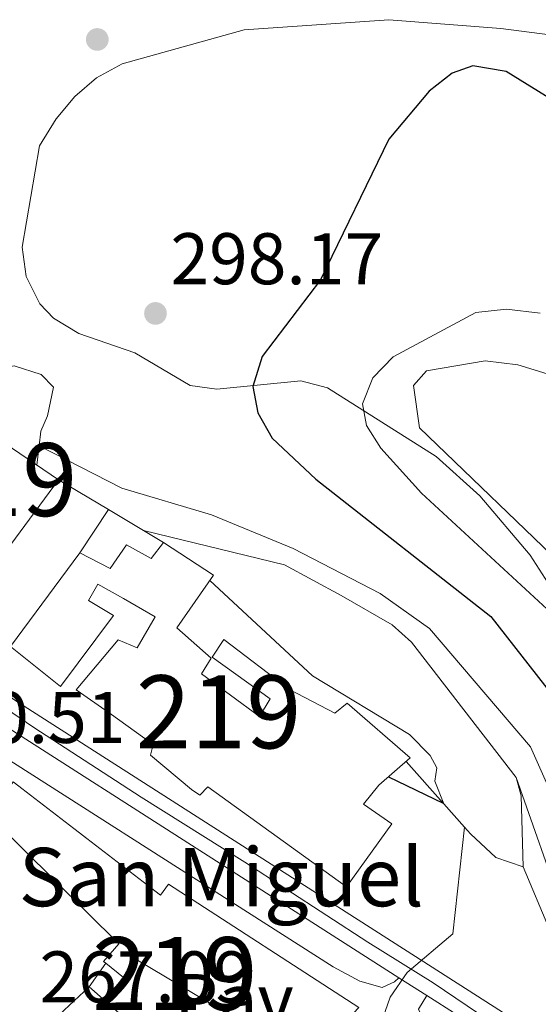
# Model space of a CAD drawing. Extents: x 615329 to 622289, y 669442 to 674184.
# Drawn here: x 616082 to 616153, y 670515 to 670650 of the extents above; entities that cross this region are included whole.
import ezdxf
from ezdxf.enums import TextEntityAlignment as Align

# ---------------------------------------------------------------- set-up
doc = ezdxf.new("R2010")
doc.units = 0
doc.header["$MEASUREMENT"] = 0
for name, pattern in [('DGN Style 1', [46.967957680000005, 0.07814968, -46.889808]), ('DGN Style 3', [109.409552, 78.14968, -31.259872]), ('DGN Style 4', [125.11763768, 62.519744, -31.259872, 0.07814968, -31.259872]), ('DGN Style 5', [54.704776, 23.444904, -31.259872]), ('DGN Style 7', [156.29936, 70.33471200000001, -31.259872, 23.444904, -31.259872])]:
    doc.linetypes.add(name, pattern=pattern)
for name, color, linetype in [('Nivel 15', 7, 'Continuous'), ('Nivel 16', 7, 'Continuous'), ('Nivel 21', 7, 'Continuous'), ('Nivel 23', 7, 'Continuous'), ('Nivel 26', 7, 'Continuous'), ('Nivel 35', 7, 'Continuous'), ('Nivel 4', 7, 'Continuous'), ('Nivel 41', 7, 'Continuous'), ('Nivel 44', 7, 'Continuous'), ('Nivel 48', 7, 'Continuous'), ('Nivel 49', 7, 'Continuous'), ('Nivel 5', 7, 'Continuous'), ('Nivel 52', 7, 'Continuous'), ('Nivel 54', 7, 'Continuous'), ('Nivel 57', 7, 'Continuous'), ('Nivel 6', 7, 'Continuous'), ('Nivel 62', 7, 'Continuous'), ('Nivel 7', 7, 'Continuous')]:
    doc.layers.add(name, color=color, linetype=linetype)
doc.styles.add('Style-arial', font='arial.shx', dxfattribs={"bigfont": 'arialbig.shx'})
doc.styles.add('Style-arialn', font='arialn.shx', dxfattribs={"bigfont": 'arialnbig.shx'})

# ---------------------------------------------------------------- blocks, each defined once
blk = doc.blocks.new('5PATER')
at = {"layer": 'Nivel 7', "linetype": 'Continuous', "lineweight": 0}
h = blk.add_hatch(color=53, dxfattribs=at)
edge = h.paths.add_edge_path()
edge.add_ellipse((0, 0), major_axis=(-1.095731442945027, -1.110710700472634), ratio=0.9994222409660316, start_angle=0, end_angle=360)

msp = doc.modelspace()

# ---------------------------------------------------------------- linework, layer by layer
at = {"layer": 'Nivel 15', "color": 1, "linetype": 'Continuous', "lineweight": 13}
for points in [[(616073.6429999999, 670596.0079999999, 276.705), (616087.2960000001, 670586.7450000001, 278.533), (616080.121, 670577.006, 278.454), (616073.99, 670582.1599999999, 278.613), (616076.692, 670585.9380000001, 278.692), (616069.6030000001, 670590.692, 276.864), (616073.6429999999, 670596.0079999999, 276.705)], [(616080.692, 670563.881, 279.09), (616090.2350000001, 670576.763, 279.328), (616094.3570000001, 670574.5970000001, 279.487), (616096.6170000001, 670577.8289999999, 280.044), (616100.006, 670575.9850000001, 280.759), (616101.6769999999, 670578.1570000001, 280.997), (616108.537, 670573.679, 280.52), (616103.497, 670566.4610000001, 278.772), (616108.217, 670562.298, 275.971), (616106.899, 670560.135, 277.419), (616114.841, 670554.2960000001, 277.578), (616116.301, 670556.709, 274.877), (616108.362, 670562.429, 276.047), (616109.9569999999, 670564.8430000001, 276.944), (616118.963, 670557.9920000001, 276.308), (616125.1950000001, 670554.747, 279.249), (616126.8500000001, 670556.118, 279.726), (616135.5220000001, 670548.6329999999, 278.692), (616131.2180000001, 670544.8870000001, 276.864), (616129.094, 670542.2679999999, 278.692), (616132.9709999999, 670539.5760000001, 278.295), (616126.78, 670530.939, 278.215), (616107.771, 670544.638, 278.215), (616106.6880000001, 670543.5260000001, 278.215), (616105.5079999999, 670544.3019999999, 278.374), (616099.922, 670549.013, 278.215), (616100.2720000001, 670550.4480000001, 277.739), (616094.223, 670554.811, 274.877), (616089.702, 670557.935, 274.48), (616095.4750000001, 670564.8300000001, 276.785), (616098.0889999999, 670563.7050000001, 276.626), (616100.5419999999, 670567.956, 278.374), (616096.182, 670570.4979999999, 278.613), (616092.6840000001, 670572.4299999999, 277.421), (616091.4180000001, 670570.2, 277.58), (616094.828, 670568.159, 278.136), (616087.554, 670558.4099999999, 279.09), (616080.692, 670563.881, 279.09)], [(616080.8119999999, 670544.9410000001, 275.506), (616081.0660000001, 670545.3400000001, 275.584), (616101.2590000001, 670529.811, 276.141), (616102.3489999999, 670531.3300000001, 275.664), (616128.4650000001, 670514.3899999999, 276.061), (616108.092, 670492.754, 273.995), (616087.3670000001, 670513.378, 270.975), (616091.49, 670517.2420000001, 271.69), (616104.2039999999, 670506.0830000001, 275.743), (616108.652, 670509.825, 275.505), (616109.8929999999, 670508.3940000001, 275.187), (616113.943, 670511.47, 275.823), (616098.131, 670520.9010000001, 274.392), (616096.1950000001, 670518.514, 273.359), (616093.764, 670520.4850000001, 273.289), (616093.467, 670520.726, 273.28), (616095.558, 670523.129, 274.472), (616077.9820000001, 670540.4920000001, 274.631)]]:
    msp.add_polyline3d(points, dxfattribs=at)
at = {"layer": 'Nivel 16', "color": 1, "linetype": 'Continuous', "lineweight": 13, "extrusion": (-0.1130724032128335, 0.06752590643820376, 0.9912895054379287), "elevation": -24103.91663500296, "flags": 128}
msp.add_lwpolyline([(-891616.8681079741, 183544.486202591), (-891616.8681079741, 183552.5195594237)], dxfattribs=at)
at = {"layer": 'Nivel 16', "color": 1, "linetype": 'Continuous', "lineweight": 13, "extrusion": (-0.1093599778705315, -0.1654988479882671, 0.9801278113362122), "elevation": -178081.913100147, "flags": 128}
msp.add_lwpolyline([(144318.1664764998, 881312.8076588521), (144318.1664764999, 881305.5937579656)], dxfattribs=at)
at = {"layer": 'Nivel 16', "color": 1, "linetype": 'Continuous', "lineweight": 13, "extrusion": (-0.113036605836884, 0.06750131353329303, 0.9912952629828092), "elevation": -24098.35204485829, "flags": 128}
msp.add_lwpolyline([(-891612.9866149896, 183572.1036994804), (-891612.9866149896, 183580.9676066325)], dxfattribs=at)
at = {"layer": 'Nivel 16', "color": 1, "linetype": 'Continuous', "lineweight": 13, "extrusion": (-0.165450857242545, -0.235953003534553, 0.9575762079128378), "elevation": -259883.2029125937, "flags": 128}
msp.add_lwpolyline([(119477.2906575856, 864492.9540358884), (119477.2906575858, 864497.0903372555)], dxfattribs=at)
at = {"layer": 'Nivel 21', "color": 7, "linetype": 'Continuous', "lineweight": 13, "extrusion": (-0.2133805264923304, -0.3345522959535074, 0.9179016898263631), "elevation": -355546.1289992236, "flags": 128}
msp.add_lwpolyline([(158781.8584554842, 823139.0103749051), (158836.9286561762, 823136.3944993857), (158901.7026484036, 823136.3062954904)], dxfattribs=at)
at = {"layer": 'Nivel 21', "color": 7, "linetype": 'Continuous', "lineweight": 13}
for points in [[(616006.038, 670637.7, 273.293), (616007.111, 670628.256, 272.947), (616008.131, 670625.1359999999, 272.5), (616009.8389999999, 670621.9780000001, 272.388), (616024.8090000001, 670600.625, 271.992), (616034.0590000001, 670589.635, 271.709), (616081.4380000001, 670556.4269999999, 270.609), (616148.1529999999, 670513.76, 270.567), (616159.156, 670505.784, 270.909), (616171.49, 670495.1259999999, 270.689), (616234.1699999999, 670431.787, 270.114), (616279.398, 670384.192, 269.081), (616321.6470000001, 670345.3459999999, 268.365), (616326.798, 670338.538, 268.206), (616344.379, 670308.2209999999, 267.599), (616358.744, 670289.173, 267.213), (616369.3289999999, 670277.554, 267.132), (616388.2490000001, 670259.1000000001, 266.631), (616432.6370000001, 670219.696, 265.613), (616444.5149999999, 670205.4580000001, 265.858), (616451.717, 670193.021, 265.345)], [(616133.969, 670518.4850000001, 270.574), (616133.3489999999, 670517.912, 270.534), (616131.673, 670517.1510000001, 270.613), (616128.591, 670518, 270.602), (616124.942, 670519.9610000001, 270.613), (616067.1710000001, 670556.8060000001, 272.381), (616046.7960000001, 670572.4140000001, 273.016), (616036.091, 670579.2390000001, 272.298), (616033.7509999999, 670582.433, 271.885), (616034.2620000001, 670585.023, 271.647)], [(616137.797, 670516.0360000001, 270.572), (616136.628, 670514.159, 270.651), (616137.368, 670512.675, 270.571), (616148.756, 670504.4990000001, 270.73), (616160.8119999999, 670493.977, 270.654), (616208.8189999999, 670446.5619999999, 270.644), (616229.693, 670424.3740000001, 270.254), (616260.074, 670389.713, 269.558), (616278, 670370.723, 269.625), (616309.058, 670345.327, 268.831), (616319.9809999999, 670332.331, 268.664), (616326.9299999999, 670320.7820000001, 268.272), (616338.402, 670302.7649999999, 268.192), (616351.774, 670286.1229999999, 268.192), (616368.8829999999, 670267.538, 268.152), (616382.915, 670253.3049999999, 267.444), (616406.5290000001, 670232.908, 266.841), (616421.0819999999, 670219.1950000001, 266.788), (616430.5519999999, 670207.409, 266.153), (616441.815, 670190.158, 266.443), (616443.5519999999, 670190.3389999999, 266.443), (616436.203, 670206.5460000001, 266.285), (616430.773, 670216.216, 266.126)], [(616430.773, 670216.216, 265.629), (616430.0020000001, 670217.1410000001, 265.613), (616385.7550000001, 670256.4199999999, 266.631), (616366.696, 670275.0090000001, 267.132), (616355.9240000001, 670286.834, 267.213), (616341.3230000001, 670306.1939999999, 267.599), (616323.744, 670336.5079999999, 268.206), (616318.9269999999, 670342.875, 268.365), (616276.8300000001, 670381.581, 269.081), (616231.5419999999, 670429.2390000001, 270.114), (616168.9890000001, 670492.45, 270.689), (616156.881, 670502.912, 270.909), (616146.091, 670510.7339999999, 270.567), (616137.797, 670516.0360000001, 270.572)]]:
    msp.add_polyline3d(points, dxfattribs=at)
at = {"layer": 'Nivel 23', "color": 7, "linetype": 'DGN Style 4', "lineweight": 0}
msp.add_polyline3d([(616004.158, 670638.0320000001, 273.293), (616004.649, 670633.132, 273.137), (616005.1640000001, 670629.283, 272.999), (616005.4369999999, 670627.2649999999, 272.878), (616005.9820000001, 670625.4099999999, 272.65), (616006.7450000001, 670623.774, 272.481), (616008.054, 670621.483, 272.404), (616014.47, 670612.341, 272.229), (616020.021, 670604.405, 272.082), (616022.7479999999, 670600.314, 272.007), (616027.4369999999, 670594.477, 271.869), (616032.5449999999, 670588.6229999999, 271.724), (616037.125, 670585.023, 271.606), (616051.358, 670575.2579999999, 271.28), (616070.1300000001, 670562.254, 270.848), (616076.8219999999, 670557.581, 270.693), (616083.9110000001, 670552.781, 270.606), (616098.611, 670543.2520000001, 270.597), (616112.818, 670534.327, 270.588), (616129.6969999999, 670523.382, 270.577), (616138.6669999999, 670517.787, 270.572), (616146.4099999999, 670512.551, 270.567)], dxfattribs=at)
at = {"layer": 'Nivel 35', "color": 92, "linetype": 'DGN Style 3', "lineweight": 0}
for points in [[(616097.7420000001, 670604.166, 296.062), (616090.0830000001, 670606.8090000001, 296.386), (616086.591, 670608.908, 296.492), (616084.7220000001, 670610.8670000001, 296.527), (616082.8500000001, 670614.6359999999, 296.523), (616082.311, 670618.6570000001, 296.466), (616084.686, 670632.5430000001, 295.893), (616086.98, 670636.2620000001, 296.239), (616089.52, 670639.3200000001, 297.068), (616092.5020000001, 670641.8470000001, 298.005), (616096.0249999999, 670643.7930000001, 298.678), (616112.7309999999, 670648.4709999999, 299.68), (616132.5800000001, 670649.8389999999, 300.139), (616147.935, 670648.6170000001, 299.692), (616164.5020000001, 670646.506, 298.434)], [(616210.6680000001, 670513.5109999999, 308.902), (616203.308, 670516.692, 308.905), (616196.1159999999, 670521.7150000001, 308.953), (616184.092, 670532.5719999999, 309.107), (616171.807, 670546.601, 309.243), (616164.844, 670556.2720000001, 308.99), (616151.969, 670576.4110000001, 307.474), (616145.074, 670584.5760000001, 306.699), (616139.078, 670589.9610000001, 305.833), (616124.159, 670599.375, 303.203), (616120.52, 670600.345, 302.101), (616108.977, 670599.1680000001, 296.726), (616105.3189999999, 670599.6710000001, 295.699), (616097.7420000001, 670604.166, 296.062)]]:
    msp.add_polyline3d(points, dxfattribs=at)
at = {"layer": 'Nivel 4', "color": 30, "linetype": 'Continuous', "lineweight": 30, "flags": 128}
for points, elevation in [([(616155.993, 670638.203), (616148.6710000001, 670642.753), (616144.105, 670643.53), (616141.2790000001, 670642.5009999999), (616138.115, 670640.0519999999), (616132.565, 670633.4650000001), (616123.2209999999, 670614.149), (616115.2220000001, 670603.6470000001), (616113.923, 670599.531), (616114.612, 670595.9369999999), (616116.604, 670592.4680000001), (616122.592, 670586.855), (616146.5490000001, 670568.0160000001), (616155.0660000001, 670557.1229999999)], 300), ([(616132.513, 670546.014), (616140.024, 670542.4369999999)], 275)]:
    msp.add_lwpolyline(points, dxfattribs=dict(at, elevation=elevation))
at = {"layer": 'Nivel 49', "color": 7, "linetype": 'DGN Style 5', "lineweight": 0, "extrusion": (0.0003707292951247808, -0.0002371776498852111, 0.9999999031532714), "elevation": 339.9608873487046, "flags": 128}
msp.add_lwpolyline([(616133.8263494938, 670518.5844905449), (616137.6543499723, 670516.1354904759)], dxfattribs=at)
at = {"layer": 'Nivel 5', "color": 30, "linetype": 'Continuous', "lineweight": 0, "flags": 128}
for points, elevation in [([(616153.344, 670609.594), (616148.7139999999, 670610.163), (616144.483, 670609.6950000001), (616133.179, 670603.5930000001), (616130.379, 670600.754), (616128.977, 670597.1840000001), (616129.4979999999, 670594.2010000001), (616131.497, 670591.1100000001), (616137.0700000001, 670584.9340000001), (616162.6229999999, 670561.3400000001)], 305), ([(616242.247, 670550.1810000001), (616221.7080000001, 670559.291), (616166.473, 670595.7949999999), (616154.2749999999, 670601.2779999999), (616150.2679999999, 670602.5360000001), (616145.7620000001, 670603.061), (616137.7339999999, 670601.699), (616135.9550000001, 670599.6799999999), (616136.7679999999, 670593.8999999999), (616157.315, 670574.1540000001), (616164.271, 670569.2239999999), (616167.2749999999, 670566.0279999999), (616174.047, 670555.6240000001)], 310), ([(616084.6470000001, 670591.433), (616095.99, 670585.598), (616108.2579999999, 670581.9550000001), (616119.452, 670577.348), (616131.379, 670571.1710000001), (616138.163, 670566.3800000001), (616152.01, 670550.1240000001), (616162.506, 670526.476), (616165.1070000001, 670523.173), (616174.835, 670514.6200000001)], 295), ([(616108.038, 670572.9639999999), (616122.129, 670559.8759999999), (616135.4310000001, 670551.837), (616138.243, 670548.9480000001), (616139.1570000001, 670547.2509999999), (616138.875, 670545.4410000001), (616140.1030000001, 670542.3489999999)], 280), ([(616150.021, 670545.9439999999), (616156.6399999999, 670527.1159999999), (616161.0419999999, 670520.1229999999), (616171.237, 670511.7609999999)], 290), ([(616142.9550000001, 670539.1410000001), (616141.337, 670524.5179999999), (616135.084, 670519.2039999999), (616132.7660000001, 670515.8200000001), (616131.4550000001, 670512.03)], 270)]:
    msp.add_lwpolyline(points, dxfattribs=dict(at, elevation=elevation))
at = {"layer": 'Nivel 52', "color": 1, "linetype": 'Continuous', "lineweight": 13}
for points in [[(616073.6429999999, 670596.0079999999, 276.705), (616069.6030000001, 670590.692, 276.864), (616076.692, 670585.9380000001, 278.692), (616073.99, 670582.1599999999, 278.613), (616080.121, 670577.006, 278.454), (616087.2960000001, 670586.7450000001, 278.533)], [(616080.692, 670563.881, 279.09), (616087.554, 670558.4099999999, 279.09), (616094.828, 670568.159, 278.136), (616091.4180000001, 670570.2, 277.58), (616092.6840000001, 670572.4299999999, 277.421), (616096.182, 670570.4979999999, 278.613), (616100.5419999999, 670567.956, 278.374), (616098.0889999999, 670563.7050000001, 276.626), (616095.4750000001, 670564.8300000001, 276.785), (616089.702, 670557.935, 274.48), (616094.223, 670554.811, 274.877), (616100.2720000001, 670550.4480000001, 277.739), (616099.922, 670549.013, 278.215), (616105.5079999999, 670544.3019999999, 278.374), (616106.6880000001, 670543.5260000001, 278.215), (616107.771, 670544.638, 278.215), (616126.78, 670530.939, 278.215), (616132.9709999999, 670539.5760000001, 278.295), (616129.094, 670542.2679999999, 278.692), (616131.2180000001, 670544.8870000001, 276.864), (616135.5220000001, 670548.6329999999, 278.692), (616126.8500000001, 670556.118, 279.726), (616125.1950000001, 670554.747, 279.249), (616118.963, 670557.9920000001, 276.308), (616109.9569999999, 670564.8430000001, 276.944), (616108.362, 670562.429, 276.047), (616116.301, 670556.709, 274.877), (616114.841, 670554.2960000001, 277.578), (616106.899, 670560.135, 277.419), (616108.217, 670562.298, 275.971), (616103.497, 670566.4610000001, 278.772), (616108.537, 670573.679, 280.52), (616101.6769999999, 670578.1570000001, 280.997), (616100.006, 670575.9850000001, 280.759), (616096.6170000001, 670577.8289999999, 280.044), (616094.3570000001, 670574.5970000001, 279.487), (616090.2350000001, 670576.763, 279.328)], [(616077.9820000001, 670540.4920000001, 274.631), (616095.558, 670523.129, 274.472), (616093.467, 670520.726, 273.28), (616093.764, 670520.4850000001, 273.289), (616096.1950000001, 670518.514, 273.359), (616098.131, 670520.9010000001, 274.392), (616113.943, 670511.47, 275.823), (616109.8929999999, 670508.3940000001, 275.187), (616108.652, 670509.825, 275.505), (616104.2039999999, 670506.0830000001, 275.743), (616091.49, 670517.2420000001, 271.69), (616087.3670000001, 670513.378, 270.975), (616108.092, 670492.754, 273.995), (616128.4650000001, 670514.3899999999, 276.061), (616102.3489999999, 670531.3300000001, 275.664), (616101.2590000001, 670529.811, 276.141), (616081.0660000001, 670545.3400000001, 275.584), (616080.8119999999, 670544.9410000001, 275.506), (616078.1740000001, 670540.794, 274.69)]]:
    msp.add_polyline3d(points, close=True, dxfattribs=at)
at = {"layer": 'Nivel 54', "color": 9, "linetype": 'Continuous', "lineweight": 0}
msp.add_polyline3d([(616148.1529999999, 670513.76, 270.567), (616081.4380000001, 670556.4269999999, 270.609), (616034.0590000001, 670589.635, 271.709), (616024.8090000001, 670600.625, 271.992), (616009.8389999999, 670621.9780000001, 272.388), (616008.131, 670625.1359999999, 272.5), (616007.111, 670628.256, 272.947), (616006.038, 670637.7, 273.293), (616002.2779999999, 670638.365, 273.293), (616003.5160000001, 670627.473, 272.947), (616004.754, 670623.685, 272.5), (616006.72, 670620.05, 272.388), (616021.905, 670598.392, 271.992), (616030.3030000001, 670588.412, 271.745), (616034.2620000001, 670585.023, 271.647), (616079.4010000001, 670553.385, 270.609), (616133.969, 670518.4850000001, 270.574), (616137.797, 670516.0360000001, 270.572), (616146.091, 670510.7339999999, 270.567)], dxfattribs=at)
at = {"layer": 'Nivel 57', "color": 92, "linetype": 'DGN Style 3', "lineweight": 0}
msp.add_polyline3d([(616164.5020000001, 670646.506, 298.434), (616147.935, 670648.6170000001, 299.692), (616132.5800000001, 670649.8389999999, 300.139), (616112.7309999999, 670648.4709999999, 299.68), (616096.0249999999, 670643.7930000001, 298.678), (616092.5020000001, 670641.8470000001, 298.005), (616089.52, 670639.3200000001, 297.068), (616086.98, 670636.2620000001, 296.239), (616084.686, 670632.5430000001, 295.893), (616082.311, 670618.6570000001, 296.466), (616082.8500000001, 670614.6359999999, 296.523), (616084.7220000001, 670610.8670000001, 296.527), (616086.591, 670608.908, 296.492), (616090.0830000001, 670606.8090000001, 296.386), (616097.7420000001, 670604.166, 296.062), (616105.3189999999, 670599.6710000001, 295.699), (616108.977, 670599.1680000001, 296.726), (616120.52, 670600.345, 302.101), (616124.159, 670599.375, 303.203), (616139.078, 670589.9610000001, 305.833), (616145.074, 670584.5760000001, 306.699), (616151.969, 670576.4110000001, 307.474), (616164.844, 670556.2720000001, 308.99)], dxfattribs=at)
at = {"layer": 'Nivel 6', "color": 30, "linetype": 'DGN Style 7', "lineweight": 0}
for points in [[(616066.0889999999, 670616.413, 291.026), (616069.395, 670610.905, 293.411), (616069.412, 670606.9210000001, 293.736), (616069.429, 670603.105, 294.047), (616072.067, 670600.2590000001, 294.206), (616072.784, 670600.4820000001, 294.206), (616073.9569999999, 670600.8459999999, 294.206), (616081.21, 670602.3829999999, 296.908), (616084.9369999999, 670601.2139999999, 296.335), (616086.5900000001, 670599.433, 295.795), (616085.794, 670595.5320000001, 296.307), (616084.878, 670593.402, 295.954), (616084.6470000001, 670591.433, 294.876), (616084.3319999999, 670588.7550000001, 293.41)], [(616098.952, 670579.783, 292.455), (616118.29, 670575.075, 293.281), (616126.021, 670570.902, 293.726), (616133.0179999999, 670566.881, 293.118), (616135.6640000001, 670564.4950000001, 292.454), (616150.021, 670545.9439999999, 287.559), (616150.737, 670543.4369999999, 287.05), (616150.973, 670533.7069999999, 285.142)], [(616134.9550000001, 670548.139, 278.466), (616140.024, 670542.4369999999, 280.206), (616140.1030000001, 670542.3489999999, 280.233), (616142.9550000001, 670539.1410000001, 281.212), (616143.7749999999, 670538.219, 281.493), (616147.2520000001, 670534.9850000001, 283.711), (616150.973, 670533.7069999999, 285.142)], [(616150.973, 670533.7069999999, 285.142), (616154.601, 670525.111, 286.572), (616160.159, 670516.717, 288.162), (616169.2350000001, 670508.8200000001, 288.173)]]:
    msp.add_polyline3d(points, dxfattribs=at)
at = {"layer": 'Nivel 62', "color": 131, "linetype": 'DGN Style 1', "lineweight": 13, "flags": 128}
for points, elevation in [([(616140.024, 670542.4369999999), (616138.024, 670544.4369999999), (616142.024, 670544.4369999999), (616142.024, 670540.4369999999), (616138.024, 670540.4369999999), (616138.024, 670544.4369999999)], 280.206), ([(616142.9550000001, 670539.1410000001), (616140.9550000001, 670541.1410000001), (616144.9550000001, 670541.1410000001), (616144.9550000001, 670537.1410000001), (616140.9550000001, 670537.1410000001), (616140.9550000001, 670541.1410000001)], 281.212)]:
    msp.add_lwpolyline(points, dxfattribs=dict(at, elevation=elevation))

# ---------------------------------------------------------------- block references
at = {"layer": 'Nivel 7', "color": 53, "linetype": 'Continuous', "lineweight": 0}
for p in [(616092.6089999999, 670647.128, 299.476), (616100.587, 670609.5660000001, 298.174)]:
    msp.add_blockref('5PATER', p, dxfattribs=at)

# ---------------------------------------------------------------- texts
at = {"layer": 'Nivel 26', "color": 7, "linetype": 'Continuous', "lineweight": 0, "style": 'Style-arial'}
msp.add_text('Pav', height=7.000002, dxfattribs=at).set_placement((616111.3474461886, 670515.490001, 269.315), align=Align.MIDDLE_CENTER)
at = {"layer": 'Nivel 41', "color": 7, "linetype": 'Continuous', "lineweight": 0, "style": 'Style-arial'}
for s, p in [('298.17', (616102.638, 670613.5660000001, 298.174)), ('270.51', (616067.318, 670550.6740000001, 270.51)), ('267.09', (616084.6799999999, 670515.098, 267.092))]:
    msp.add_text(s, height=7.000002, dxfattribs=at).set_placement(p)
at = {"layer": 'Nivel 44', "color": 53, "linetype": 'Continuous', "lineweight": 0, "style": 'Style-arial'}
msp.add_text('Ermita de San Miguel', height=7.999998000000001, dxfattribs=at).set_placement((616030.0989999999, 670528.2890000001, 266.699))
at = {"layer": 'Nivel 48', "color": 1, "linetype": 'Continuous', "lineweight": 0, "style": 'Style-arialn'}
for p in [(616078.514660008, 670586.7890009999, 288.46), (616109.237660008, 670554.9410009999, 275.797), (616103.224660008, 670519.047001, 269.293)]:
    msp.add_text('219', height=10.000002, dxfattribs=at).set_placement(p, align=Align.MIDDLE_CENTER)

doc.saveas('drawing.dxf')
